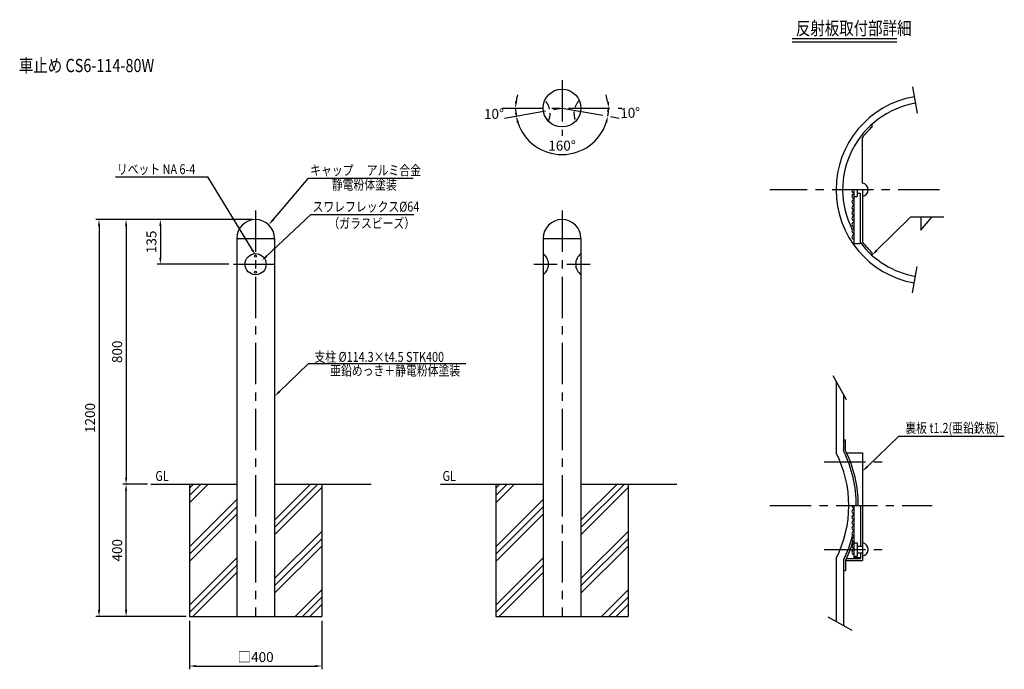
# Model space of a CAD drawing. Extents: x 467 to 3442, y 300 to 2264.
import ezdxf

# ---------------------------------------------------------------- set-up
doc = ezdxf.new("R2010")
doc.units = 0
doc.header["$LTSCALE"] = 100
doc.linetypes.add('CENTER', pattern=[2, 1.25, -0.25, 0.25, -0.25])
doc.linetypes.add('HIDDEN', pattern=[0.375, 0.25, -0.125])
doc.layers.get('0').update_dxf_attribs({"linetype": 'CONTINUOUS'})
doc.layers.get('DEFPOINTS').update_dxf_attribs({"linetype": 'CONTINUOUS'})
for name, color, linetype in [('CENTER', 3, 'CENTER'), ('HASEN', 7, 'HIDDEN'), ('HATCH', 2, 'CONTINUOUS'), ('MOJI', 6, 'CONTINUOUS'), ('MOJI2', 1, 'CONTINUOUS'), ('SJC', 1, 'CONTINUOUS'), ('SJC2', 7, 'CONTINUOUS'), ('SUNPOU', 4, 'CONTINUOUS')]:
    doc.layers.add(name, color=color, linetype=linetype)
doc.styles.add('KANJI08', font='ROMANS', dxfattribs={"width": 0.8, "bigfont": 'BIGFONT'})
doc.styles.get("Standard").update_dxf_attribs({"font": 'TXT', "bigfont": 'BIGFONT'})
doc.dimstyles.new('SJC', dxfattribs={"dimtxt": 0.18, "dimasz": 0.18, "dimexe": 0.18, "dimexo": 0.0625, "dimgap": 0.09, "dimtad": 0, "dimtih": 1, "dimtoh": 1, "dimdec": 4, "dimzin": 0, "dimtxsty": 'STANDARD', "dimcen": 0.09, "dimazin": 3, "dimtfac": 1, "dimtdec": 4, "dimtofl": 0, "dimtmove": 0, "dimatfit": 3, "dimtolj": 1, "dimtzin": 0})

# ---------------------------------------------------------------- blocks, each defined once
blk = doc.blocks.new('*D3')
at = {"linetype": 'BYBLOCK'}
for p, q in [((1170, 1660), (696.977204, 1660)), ((706.977204, 1640), (706.977204, 480)), ((970, 460), (696.977204, 460))]:
    blk.add_line(p, q, dxfattribs=at)
for points in [[(703.643871, 1640), (710.310537, 1640), (706.977204, 1660)], [(703.643871, 480), (710.310537, 480), (706.977204, 460)]]:
    blk.add_solid(points, dxfattribs=at)
at = {"layer": 'DEFPOINTS', "color": 0, "linetype": 'BYBLOCK'}
for p in [(1180, 1660), (706.977204, 460), (980, 460)]:
    blk.add_point(p, dxfattribs=at)
at = {"linetype": 'BYBLOCK', "insert": (679.977204, 1060), "char_height": 30, "attachment_point": 5, "rotation": 90, "style": 'KANJI08'}
blk.add_mtext('\\A1;1200', dxfattribs=at)
blk = doc.blocks.new('*D2')
at = {"linetype": 'BYBLOCK'}
for p, q in [((1170, 1660), (778.723172, 1660)), ((788.723172, 1640), (788.723172, 880.00002)), ((781.154607, 860.00002), (778.723172, 860.00002))]:
    blk.add_line(p, q, dxfattribs=at)
for points in [[(785.389838, 1640), (792.056505, 1640), (788.723172, 1660)], [(785.389838, 880.00002), (792.056505, 880.00002), (788.723172, 860.00002)]]:
    blk.add_solid(points, dxfattribs=at)
at = {"layer": 'DEFPOINTS', "color": 0, "linetype": 'BYBLOCK'}
for p in [(1180, 1660), (788.723172, 860.00002), (791.154607, 860.00002)]:
    blk.add_point(p, dxfattribs=at)
at = {"linetype": 'BYBLOCK', "insert": (761.723172, 1260.00001), "char_height": 30, "attachment_point": 5, "rotation": 90, "style": 'KANJI08'}
blk.add_mtext('\\A1;800', dxfattribs=at)
blk = doc.blocks.new('*D5')
at = {"linetype": 'BYBLOCK'}
for p, q in [((853.04883, 860), (778.723172, 860)), ((788.723172, 480), (788.723172, 840)), ((970, 460), (778.723172, 460))]:
    blk.add_line(p, q, dxfattribs=at)
for points in [[(785.389838, 840), (792.056505, 840), (788.723172, 860)], [(785.389838, 480), (792.056505, 480), (788.723172, 460)]]:
    blk.add_solid(points, dxfattribs=at)
at = {"layer": 'DEFPOINTS', "color": 0, "linetype": 'BYBLOCK'}
for p in [(788.723172, 860), (863.04883, 860), (980, 460)]:
    blk.add_point(p, dxfattribs=at)
at = {"linetype": 'BYBLOCK', "insert": (761.723172, 660), "char_height": 30, "attachment_point": 5, "rotation": 90, "style": 'KANJI08'}
blk.add_mtext('\\A1;400', dxfattribs=at)
blk = doc.blocks.new('*D6')
at = {"linetype": 'BYBLOCK'}
for p, q in [((980, 446.716698), (980, 300.076318)), ((1380, 446.716698), (1380, 300.076318)), ((1000, 310.076318), (1360, 310.076318))]:
    blk.add_line(p, q, dxfattribs=at)
for points in [[(1000, 313.409651), (1000, 306.742985), (980, 310.076318)], [(1360, 313.409651), (1360, 306.742985), (1380, 310.076318)]]:
    blk.add_solid(points, dxfattribs=at)
at = {"layer": 'DEFPOINTS', "color": 0, "linetype": 'BYBLOCK'}
for p in [(980, 456.716698), (1380, 456.716698), (1380, 310.076318)]:
    blk.add_point(p, dxfattribs=at)
at = {"linetype": 'BYBLOCK', "insert": (1180, 337.076318), "char_height": 30, "attachment_point": 5, "style": 'KANJI08'}
blk.add_mtext('\\A1;□400', dxfattribs=at)
blk = doc.blocks.new('*D4')
at = {"linetype": 'BYBLOCK'}
for p, q in [((1170, 1660), (882.277133, 1660)), ((892.277133, 1640), (892.277133, 1545)), ((1099.506484, 1525), (882.277133, 1525))]:
    blk.add_line(p, q, dxfattribs=at)
for points in [[(888.9438, 1640), (895.610466, 1640), (892.277133, 1660)], [(888.9438, 1545), (895.610466, 1545), (892.277133, 1525)]]:
    blk.add_solid(points, dxfattribs=at)
at = {"layer": 'DEFPOINTS', "color": 0, "linetype": 'BYBLOCK'}
for p in [(1180, 1660), (892.277133, 1525), (1109.506484, 1525)]:
    blk.add_point(p, dxfattribs=at)
at = {"linetype": 'BYBLOCK', "insert": (865.277133, 1592.5), "char_height": 30, "attachment_point": 5, "rotation": 90, "style": 'KANJI08'}
blk.add_mtext('\\A1;135', dxfattribs=at)
blk = doc.blocks.new('*D8')
at = {"linetype": 'BYBLOCK'}
blk.add_line((2251.98438, 1971.344895), (2253.914039, 1971.004645), dxfattribs=at)
blk.add_arc((2105.636359, 1997.15), 140.565101, 198.159098, 341.840902, dxfattribs=at)
for points in [[(1968.838938, 1952.531052), (1975.30533, 1954.152844), (1967.206758, 1972.741126)], [(2235.967389, 1954.152844), (2242.433781, 1952.531052), (2244.065961, 1972.741126)]]:
    blk.add_solid(points, dxfattribs=at)
at = {"layer": 'DEFPOINTS', "color": 0, "linetype": 'BYBLOCK'}
for p in [(2105.636359, 1997.15), (2105.636359, 1997.15), (2242.136302, 1973.081377), (1862.241123, 1954.232853), (2042.550857, 1871.536437)]:
    blk.add_point(p, dxfattribs=at)
at = {"linetype": 'BYBLOCK', "insert": (2105.636359, 1883.584899), "char_height": 30, "attachment_point": 5, "style": 'KANJI08'}
blk.add_mtext('\\A1;160°', dxfattribs=at)
blk = doc.blocks.new('*X7')
at = {"color": 0}
for p, q in [((980, 803.223305), (1036.776695, 860)), ((980, 825.320392), (1014.679608, 860)), ((980, 847.417479), (992.582521, 860)), ((1237.15, 728.917001), (1368.232999, 860)), ((1237.15, 751.014088), (1346.135912, 860)), ((1237.15, 706.819914), (1380, 849.669914)), ((980, 670.640783), (1122.85, 813.490783)), ((980, 648.543696), (1122.85, 791.393696)), ((980, 626.446609), (1122.85, 769.296609)), ((1237.15, 574.237393), (1380, 717.087393)), ((1237.15, 552.140306), (1380, 694.990306)), ((1237.15, 530.043219), (1380, 672.893219)), ((980, 493.864088), (1122.85, 636.714088)), ((980, 471.767001), (1122.85, 614.617001)), ((990.330086, 460), (1122.85, 592.519914)), ((1299.689303, 460), (1380, 540.310697)), ((1321.78639, 460), (1380, 518.21361)), ((1343.883476, 460), (1380, 496.116524))]:
    blk.add_line(p, q, dxfattribs=at)

msp = doc.modelspace()

# ---------------------------------------------------------------- linework, layer by layer
at = {"layer": 'CENTER'}
for p, q in [((2105.636359, 2081.506191), (2105.636359, 1913.515283)), ((1924.84373, 1997.15), (2286.557365, 1997.15)), ((1932.254355, 1966.578075), (2105.636359, 1997.15)), ((2105.636359, 1997.15), (2279.903401, 1966.422019)), ((3246.204206, 1750), (2733.333308, 1750)), ((1180, 1687.249512), (1180, 460)), ((2105.636359, 1687.249512), (2105.636359, 460)), ((1112.85, 1525), (1247.15, 1525)), ((2020.636359, 1525), (2090.636359, 1525)), ((2120.636359, 1525), (2190.636359, 1525)), ((2897.452264, 927.5), (3080.833308, 927.5)), ((2733.333308, 795), (3223.333308, 795)), ((2897.452264, 662.5), (3080.833308, 662.5))]:
    msp.add_line(p, q, dxfattribs=at)
at = {"layer": 'DEFPOINTS', "color": 0, "linetype": 'BYBLOCK'}
for p in [(1924.84373, 1997.15), (1924.84373, 1997.15), (2105.636359, 1997.15), (2105.636359, 1997.15), (2286.557365, 1997.15), (2286.557365, 1997.15), (1932.254355, 1966.578075), (2279.903401, 1966.422019)]:
    msp.add_point(p, dxfattribs=at)
at = {"layer": 'HASEN'}
for centre, start, end in [((2012.372985, 1980.705151), 335.949042, 44.050958), ((2198.899733, 1980.705151), 135.949042, 204.050958)]:
    msp.add_arc(centre, 57.15, start, end, dxfattribs=at)
at = {"layer": 'MOJI'}
for p, q in [((756.804659, 1789.128127), (1035.814526, 1789.128127)), ((1339.55, 1785), (1655.616285, 1785)), ((1346.660725, 1674.994667), (1658.455725, 1674.994667)), ((1339.9, 1225), (1815.026183, 1225)), ((3123.333308, 1005), (3441.686084, 1005))]:
    msp.add_line(p, q, dxfattribs=at)
at = {"layer": 'MOJI', "linetype": 'CONTINUOUS'}
for p, q in [((1169.609128, 1569.088879), (1035.814526, 1789.128127)), ((1232.652548, 1659.198924), (1339.55, 1785)), ((1213.297135, 1549.613686), (1346.660725, 1674.994667)), ((1251.520842, 1139.457005), (1339.9, 1225)), ((3027.729523, 912.801712), (3123.333308, 1005))]:
    msp.add_line(p, q, dxfattribs=at)
for points in [[(1235.19268, 1657.040488), (1230.112417, 1661.35736), (1219.701934, 1643.958137)], [(1172.457274, 1570.820691), (1166.760981, 1567.357067), (1180, 1552)], [(1215.580354, 1547.185102), (1211.013916, 1552.04227), (1198.725629, 1535.914372)], [(1253.83912, 1137.061864), (1249.202564, 1141.852145), (1237.15, 1125.547335)], [(3030.043424, 910.402343), (3025.415621, 915.201081), (3013.333308, 898.918304)]]:
    msp.add_solid(points, dxfattribs=at)
at = {"layer": 'MOJI2'}
for p, q in [((2801.210353, 2207.370627), (3117.469813, 2207.370627)), ((2801.210353, 2197.370627), (3117.469813, 2197.370627))]:
    msp.add_line(p, q, dxfattribs=at)
at = {"layer": 'SJC'}
for p, q in [((3164.647317, 2061.483752), (3178.576213, 1981.782352)), ((3041.761679, 1947.939643), (3041.761679, 1939.808067)), ((3013.333308, 1770), (3013.333308, 1908.546523)), ((3013.333308, 1750), (3013.333308, 1591.453477)), ((3189.173986, 1627.81988), (3224.173986, 1667.81988)), ((3189.173986, 1667.81988), (3189.173986, 1627.81988)), ((1122.85, 1602.85), (1122.85, 460)), ((1122.85, 1602.85), (1237.15, 1602.85)), ((1237.15, 1602.85), (1237.15, 460)), ((2048.486359, 1602.85), (2048.486359, 460)), ((2048.486359, 1602.85), (2162.786359, 1602.85)), ((2162.786359, 1602.85), (2162.786359, 460)), ((3041.761679, 1560.191933), (3041.761679, 1552.060357)), ((3164.647317, 1438.516248), (3178.576213, 1518.217648)), ((2964.890595, 1115.052261), (2924.276021, 1187.552261)), ((2933.333308, 1171.384339), (2933.333308, 955)), ((2955.833308, 1131.220184), (2955.833308, 960.362809)), ((2955.833308, 994), (2961.833308, 994)), ((2961.833308, 961.763768), (2961.833308, 994)), ((2965.075464, 955), (3013.333308, 955)), ((3013.333308, 955), (3013.333308, 629)), ((863.04883, 860), (1122.85, 860)), ((980, 860), (980, 460)), ((1237.15, 860), (1528.602827, 860)), ((1380, 860), (1380, 460)), ((1738.486359, 860), (2048.486359, 860)), ((1905.636359, 860), (1905.636359, 460)), ((2162.786359, 860), (2452.236407, 860)), ((2305.636359, 860), (2305.636359, 460)), ((2997.333308, 672.5), (3013.333308, 672.5)), ((2933.333308, 635), (2933.333308, 445)), ((2955.833308, 629.637191), (2955.833308, 432.395477)), ((2961.833308, 629), (3013.333308, 629)), ((2961.833308, 629), (2961.833308, 599)), ((2965.075464, 635), (3007.333308, 635)), ((2997.333308, 652.5), (3013.333308, 652.5)), ((2955.833308, 599), (2961.833308, 599)), ((980, 460), (1380, 460)), ((1905.636359, 460), (2305.636359, 460)), ((2908.333308, 459.005025), (2980.833308, 418.390452))]:
    msp.add_line(p, q, dxfattribs=at)
for centre, radius in [((2105.636359, 1997.15), 57.15), ((1180, 1525), 32)]:
    msp.add_circle(centre, radius, dxfattribs=at)
for centre, radius, start, end in [((3219.083308, 1750), 285.75, 99.913097, 260.086903), ((3219.083308, 1750), 265.75, 99.913097, 207.007474), ((3219.083308, 1750), 259.75, 133.052066, 142.382927), ((3010.654737, 1750), 20.178571, 277.62815, 82.37185), ((1180, 1602.85), 57.15, 0, 180), ((2105.636359, 1602.85), 57.15, 0, 180), ((3219.083308, 1750), 265.75, 216.7173, 260.086903), ((3219.083308, 1750), 259.75, 217.617073, 226.947934), ((2024.673295, 1525), 39.888119, 306.655084, 53.344916), ((2186.599424, 1525), 39.888119, 126.655084, 233.344916), ((2622.607947, 795), 349.5, 332.754966, 27.245034), ((2622.607947, 795), 372, 0, 26.392868), ((2622.607947, 795), 378, 0, 26.17881), ((2622.607947, 795), 372, 333.607132, 346.005158), ((2622.607947, 795), 378, 333.82119, 343.227796), ((3010.654737, 662.5), 20.178571, 277.62815, 82.37185)]:
    msp.add_arc(centre, radius, start, end, dxfattribs=at)
at = {"layer": 'SJC2'}
for p, q in [((2986.895338, 1730), (2996.895338, 1730)), ((2987.333308, 1750), (2987.333308, 1587.81988)), ((2996.895338, 1750), (2996.895338, 1730)), ((2996.895338, 1740), (3006.059393, 1740)), ((3006.059393, 1740), (3006.059393, 1587.81988)), ((2987.333308, 1587.81988), (3006.059393, 1587.81988)), ((2987.333308, 795), (2987.333308, 635)), ((3007.333308, 795), (3007.333308, 672.5)), ((2987.333308, 682.5), (2997.333308, 682.5)), ((2997.333308, 682.5), (2997.333308, 642.5)), ((2987.333308, 642.5), (2997.333308, 642.5)), ((2987.333308, 638), (3007.333308, 638)), ((3007.333308, 652.5), (3007.333308, 635))]:
    msp.add_line(p, q, dxfattribs=at)
for centre in [(1180, 1549), (1180, 1501)]:
    msp.add_circle(centre, 3, dxfattribs=at)
for centre, start in [((2989.020808, 1747.81988), 163.525249), ((2989.020808, 1730.48127), 102.680383), ((2989.020808, 1712.932805), 102.680383), ((2989.020808, 1696.131082), 102.680383), ((2989.020808, 1680.076101), 102.680383), ((2989.020808, 1663.274378), 102.680383), ((2989.020808, 1644.979171), 102.680383), ((2989.020808, 1625.563846), 102.680383), ((2989.020808, 1607.268639), 102.680383), ((2989.020808, 795), 180), ((2989.020808, 777.661389), 102.680383), ((2989.020808, 760.112924), 102.680383), ((2989.020808, 743.311201), 102.680383), ((2989.020808, 727.256221), 102.680383), ((2989.020808, 710.454498), 102.680383), ((2989.020808, 692.159291), 102.680383), ((2989.020808, 672.743965), 102.680383), ((2989.020808, 654.448758), 102.680383)]:
    msp.add_arc(centre, 7.6875, start, 257.319617, dxfattribs=at)
at = {"layer": 'SUNPOU', "linetype": 'CONTINUOUS'}
msp.add_line((3056.0037, 1566.101896), (3159.173986, 1667.81988), dxfattribs=at)
at = {"layer": 'SUNPOU'}
msp.add_line((3159.173986, 1667.81988), (3259.173986, 1667.81988), dxfattribs=at)
at = {"layer": 'SUNPOU', "linetype": 'BYBLOCK'}
for centre, radius, start, end in [((2105.636359, 1997.15), 140.248169, 163.644866, 171.822433), ((2105.636359, 1997.15), 138.605674, 8.27464, 16.54928), ((2105.636359, 1997.15), 140.248169, 180, 190), ((2107.566018, 1996.809749), 138.605674, 350, 360)]:
    msp.add_arc(centre, radius, start, end, dxfattribs=at)
at = {"layer": 'SUNPOU', "color": 0, "linetype": 'BYBLOCK'}
for p in [(1966.336499, 1980.868181), (2244.007535, 1989.090797)]:
    msp.add_point(p, dxfattribs=at)
at = {"layer": 'SUNPOU', "linetype": 'BYBLOCK'}
for points in [[(1970.139083, 2016.861421), (1963.489385, 2017.336769), (1965.388191, 1997.15)], [(2248.053397, 2016.998119), (2241.404104, 2016.517139), (2246.171693, 1996.809749)], [(1969.154313, 1952.58635), (1975.620444, 1954.209184), (1967.518876, 1972.796161)], [(2235.94865, 1954.161019), (2242.413404, 1952.532708), (2244.065961, 1972.741126)]]:
    msp.add_solid(points, dxfattribs=at)
at = {"layer": 'SUNPOU', "linetype": 'CONTINUOUS'}
msp.add_solid([(3058.343957, 1563.728226), (3053.663444, 1568.475566), (3041.761679, 1552.060357)], dxfattribs=at)

# ---------------------------------------------------------------- block references
at = {"layer": 'HATCH'}
for p in [(0, 0), (925.636359, 0)]:
    msp.add_blockref('*X7', p, dxfattribs=at)

# ---------------------------------------------------------------- texts
at = {"layer": 'MOJI', "style": 'KANJI08', "width": 0.8}
for s, p in [('リベット NA 6-4', (760.732446, 1797.241588)), ('キャップ \u3000アルミ合金', (1344.801314, 1793.964351)), ('静電粉体塗装', (1410.024604, 1750.509315)), ('スワレフレックス%%C64', (1351.910258, 1683.959018)), ('（ガラスビーズ）', (1399.918498, 1633.769566)), ('支柱 %%C114.3×t4.5 STK400', (1357.655161, 1229.721424)), ('亜鉛めっき＋静電粉体塗装', (1405.181908, 1188.383529)), ('裏板 t1.2(亜鉛鉄板)', (3142.455428, 1014.997343)), ('GL', (877.128961, 869.724634)), ('GL', (1744.759717, 869.724634))]:
    msp.add_text(s, height=30, dxfattribs=at).set_placement(p)
at = {"layer": 'MOJI2', "style": 'KANJI08', "width": 0.8}
for s, p in [('反射板取付部詳細', (2812.119936, 2218.387478)), ('車止め CS6-114-80W', (465.008005, 2105.705649))]:
    msp.add_text(s, height=40, dxfattribs=at).set_placement(p)
at = {"layer": 'SUNPOU', "linetype": 'BYBLOCK', "char_height": 30, "attachment_point": 5, "style": 'KANJI08'}
for insert, rotation in [((1900.037403, 1979.542991), 0.800333829), ((2311.791845, 1982.649888), 2.669919417)]:
    msp.add_mtext('\\A1;10°', dxfattribs=dict(at, insert=insert, rotation=rotation))

# ---------------------------------------------------------------- dimensions: what is measured, and where the dimension line sits
at = {"layer": 'SUNPOU'}
dim = msp.add_angular_dim_2l(base=(2106.171122, 1856.585916), line1=((1862.241123, 1954.232853), (2105.636359, 1997.15)), line2=((2105.636359, 1997.15), (2242.136302, 1973.081377)), dimstyle='SJC', override={"dimscale": 10, "dimtxt": 3, "dimasz": 2, "dimexe": 1, "dimexo": 1, "dimgap": 1.2, "dimtad": 1, "dimtih": 0, "dimtoh": 0, "dimdec": 2, "dimzin": 8, "dimtxsty": 'KANJI08', "dimclrd": 256, "dimclre": 256, "dimclrt": 256, "dimtofl": 1}, dxfattribs=at)
dim.commit()
dim.dimension.update_dxf_attribs({"geometry": '*D8', "text_midpoint": (2105.636359, 1883.584899)})
for base, p1, p2, picture, middle in [((706.977204, 460), (1180, 1660), (980, 460), '*D3', (679.977204, 1060)), ((788.723172, 860.00002), (1180, 1660), (791.154607, 860.00002), '*D2', (761.723172, 1260.00001)), ((892.277133, 1525), (1180, 1660), (1109.506484, 1525), '*D4', (865.277133, 1592.5)), ((788.723172, 860), (980, 460), (863.04883, 860), '*D5', (761.723172, 660))]:
    dim = msp.add_linear_dim(base=base, p1=p1, p2=p2, angle=90, dimstyle='SJC', override={"dimscale": 10, "dimtxt": 3, "dimasz": 2, "dimexe": 1, "dimexo": 1, "dimgap": 1.2, "dimtad": 1, "dimtih": 0, "dimtoh": 0, "dimdec": 2, "dimzin": 8, "dimtxsty": 'KANJI08', "dimclrd": 256, "dimclre": 256, "dimclrt": 256, "dimtofl": 1}, dxfattribs=at)
    dim.commit()
    dim.dimension.update_dxf_attribs({"geometry": picture, "text_midpoint": middle})
dim = msp.add_linear_dim(base=(1380, 310.076318), p1=(980, 456.716698), p2=(1380, 456.716698), text='□400', dimstyle='SJC', override={"dimscale": 10, "dimtxt": 3, "dimasz": 2, "dimexe": 1, "dimexo": 1, "dimgap": 1.2, "dimtad": 1, "dimtih": 0, "dimtoh": 0, "dimdec": 2, "dimzin": 8, "dimtxsty": 'KANJI08', "dimclrd": 256, "dimclre": 256, "dimclrt": 256, "dimtofl": 1}, dxfattribs=at)
dim.commit()
dim.dimension.update_dxf_attribs({"geometry": '*D6', "text_midpoint": (1180, 337.076318)})

doc.saveas('drawing.dxf')
